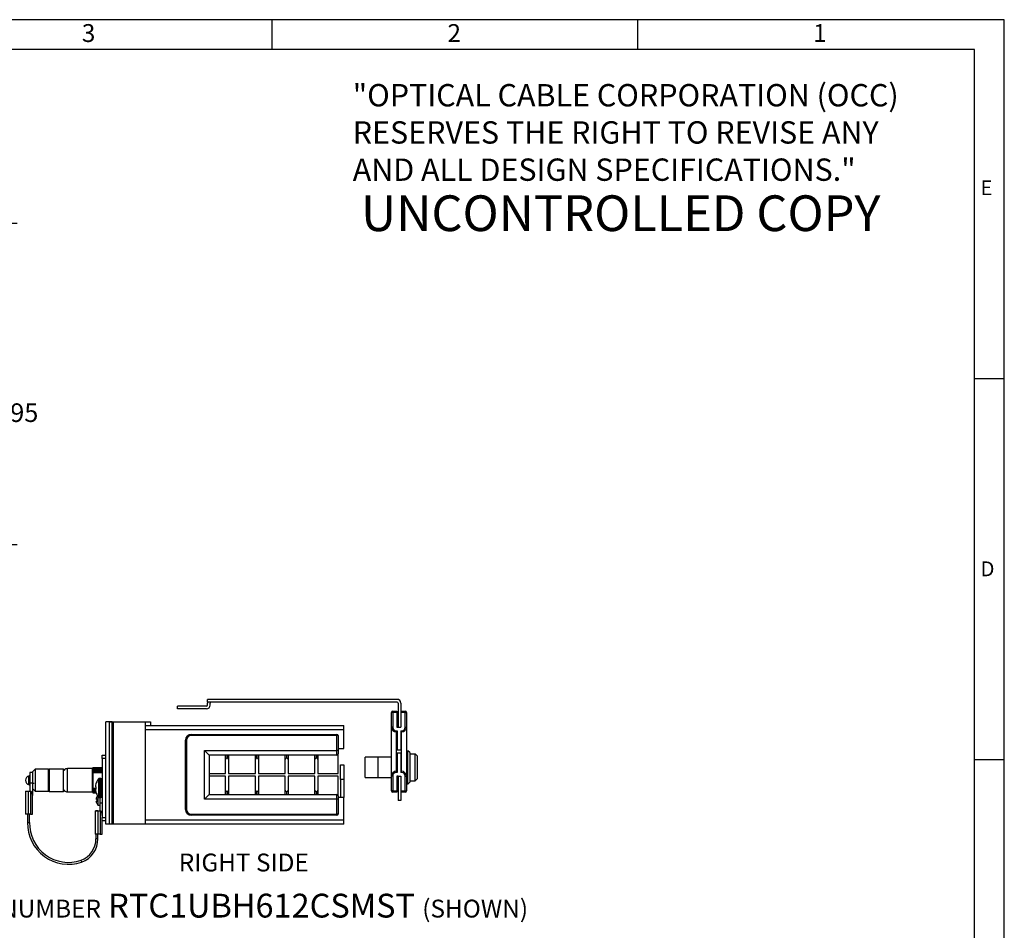
# Model space of a CAD drawing. Units: inches. Extents: x 0.2 to 21.8, y 0.7 to 16.3.
# Drawn here: x 13.5 to 21.8, y 8.7 to 16.3 of the extents above; entities that cross this region are included whole.
import ezdxf
from ezdxf.enums import TextEntityAlignment as Align

# ---------------------------------------------------------------- set-up
doc = ezdxf.new("R2010")
doc.units = ezdxf.units.IN
doc.header["$MEASUREMENT"] = 0
for name, color, linetype in [('Default', 7, 'Continuous'), ('DV4_Default', 7, 'Continuous'), ('TEXT', 7, 'Continuous')]:
    doc.layers.add(name, color=color, linetype=linetype)
doc.styles.add('SEACAD_Arial', font='arial.ttf', dxfattribs={"width": 0.91})
doc.dimstyles.new('SMP', dxfattribs={"dimtxt": 0.156, "dimasz": 0.156, "dimexe": 0.078, "dimexo": 0.078, "dimgap": 0.039, "dimtad": 0, "dimtih": 1, "dimtoh": 1, "dimlfac": 2, "dimzin": 4, "dimdsep": 46, "dimtxsty": 'SEACAD_Arial', "dimblk1": '_SE_FILLED', "dimblk2": '_SE_FILLED', "dimsah": 1, "dimcen": 0.078, "dimadec": 0, "dimazin": 0, "dimtfac": 0.75, "dimtofl": 0, "dimtmove": 0, "dimatfit": 3, "dimfxl": 0, "dimtolj": 1, "dimtzin": 4, "dimarcsym": 0})

# ---------------------------------------------------------------- blocks, each defined once
blk = doc.blocks.new('SE5')
at = {"layer": 'DV4_Default', "color": 7, "linetype": 'Continuous'}
for p, q in [((16.6521, 10.6083), (15.0586, 10.6083)), ((15.0586, 10.5843), (15.0586, 10.6083)), ((16.6521, 10.5843), (15.0586, 10.5843)), ((15.0511, 10.5518), (14.8086, 10.5518)), ((14.8086, 10.5278), (14.8086, 10.5518)), ((15.0511, 10.5278), (14.8086, 10.5278)), ((15.0586, 10.5593), (15.0586, 10.5768)), ((15.0826, 10.5593), (15.0826, 10.5768)), ((16.6046, 10.3743), (16.6046, 10.4993)), ((16.6146, 10.4993), (16.6046, 10.4993)), ((16.6146, 10.5093), (16.6506, 10.5093)), ((16.6146, 10.4993), (16.6146, 10.5093)), ((16.6146, 10.4993), (16.6146, 10.3743)), ((16.6506, 10.4993), (16.6146, 10.4993)), ((16.6506, 10.5093), (16.6506, 10.4993)), ((16.6506, 10.4993), (16.6506, 10.3743)), ((16.6596, 10.5768), (16.6596, 10.3743)), ((16.6836, 10.5768), (16.6836, 10.3743)), ((16.6836, 10.5093), (16.7196, 10.5093)), ((16.7196, 10.4993), (16.6836, 10.4993)), ((16.7196, 10.5093), (16.7196, 10.4993)), ((16.7196, 10.3743), (16.7196, 10.4993)), ((16.7196, 10.4993), (16.7296, 10.4993)), ((16.7296, 10.4993), (16.7296, 10.3743)), ((14.2057, 9.5595), (14.2057, 10.4195)), ((14.2357, 10.4195), (14.2057, 10.4195)), ((14.2357, 9.5595), (14.2357, 10.4195)), ((14.2597, 10.4195), (14.2357, 10.4195)), ((14.2357, 9.5595), (14.2357, 10.4195)), ((14.2432, 10.42), (14.5807, 10.42)), ((14.2597, 9.5595), (14.2597, 10.4195)), ((14.2597, 10.4195), (14.2697, 10.4195)), ((14.2697, 10.4195), (14.5357, 10.4195)), ((14.2697, 9.5595), (14.2697, 10.4195)), ((14.5357, 10.4195), (14.5357, 9.5595)), ((14.5807, 10.42), (14.5807, 10.39)), ((16.6596, 10.4697), (16.6577, 10.4696)), ((16.6577, 10.3991), (16.6577, 10.4696)), ((14.5357, 10.39), (14.5807, 10.39)), ((14.5357, 10.3895), (16.2057, 10.3895)), ((16.2057, 10.352), (14.5357, 10.352)), ((16.2057, 10.352), (16.2057, 10.3895)), ((16.2057, 10.1945), (16.2057, 10.352)), ((16.6046, 9.9643), (16.6046, 10.3743)), ((16.6146, 10.3743), (16.6046, 10.3743)), ((16.6446, 10.3443), (16.6521, 10.3443)), ((16.6446, 10.3443), (16.6446, 10.3343)), ((16.6446, 10.3343), (16.6446, 10.0043)), ((16.6521, 10.3343), (16.6446, 10.3343)), ((16.6506, 10.3743), (16.6596, 10.3743)), ((16.6521, 10.3443), (16.6521, 10.1818)), ((16.6577, 10.3991), (16.6596, 10.3989)), ((16.6596, 10.3743), (16.6836, 10.3743)), ((16.6821, 10.3443), (16.6821, 10.1818)), ((16.6821, 10.3443), (16.6896, 10.3443)), ((16.6896, 10.3343), (16.6821, 10.3343)), ((16.6896, 10.3443), (16.6896, 10.3343)), ((16.6896, 10.0043), (16.6896, 10.3343)), ((16.7196, 10.3743), (16.7296, 10.3743)), ((16.7296, 10.3743), (16.7296, 9.9643)), ((14.8742, 9.6845), (14.8742, 10.2645)), ((14.8842, 10.2645), (14.8742, 10.2645)), ((14.8842, 10.2645), (14.8842, 9.6845)), ((14.9242, 10.3145), (16.1457, 10.3145)), ((14.9242, 10.3145), (14.9242, 10.3045)), ((16.1457, 10.3045), (14.9242, 10.3045)), ((16.1457, 10.3145), (16.1457, 10.3045)), ((16.1457, 10.1795), (16.1457, 10.3045)), ((16.1557, 10.3045), (16.1457, 10.3045)), ((16.1557, 10.3045), (16.1557, 10.1795)), ((15.0342, 9.7695), (15.0342, 10.1795)), ((15.0342, 10.1795), (16.1457, 10.1795)), ((15.0342, 10.1795), (15.0742, 10.1395)), ((16.1457, 10.1395), (16.1457, 10.1795)), ((16.1557, 10.1795), (16.1457, 10.1795)), ((16.1557, 10.1945), (16.2057, 10.1945)), ((16.1557, 10.1795), (16.1557, 10.1495)), ((16.6821, 10.1818), (16.6521, 10.1818)), ((16.7296, 10.1773), (16.7421, 10.1773)), ((16.7421, 9.8973), (16.7421, 10.1773)), ((16.7576, 10.1618), (16.7421, 10.1773)), ((14.1757, 10.112), (14.1757, 10.1395)), ((14.1757, 10.1395), (14.2057, 10.1395)), ((14.1757, 10.112), (14.1757, 9.617)), ((14.2057, 10.112), (14.1757, 10.112)), ((15.0742, 10.1395), (15.0742, 9.8095)), ((16.1457, 10.1395), (15.0742, 10.1395)), ((15.2117, 10.102), (15.2117, 10.1395)), ((15.2117, 9.987), (15.2117, 10.102)), ((15.2217, 10.1395), (15.2217, 10.1143)), ((15.2267, 10.1143), (15.2267, 10.1395)), ((15.2367, 10.1395), (15.2367, 10.102)), ((15.2367, 10.102), (15.2367, 9.987)), ((15.4617, 10.102), (15.4617, 10.1395)), ((15.4617, 9.987), (15.4617, 10.102)), ((15.4717, 10.1395), (15.4717, 10.1143)), ((15.4767, 10.1143), (15.4767, 10.1395)), ((15.4867, 10.1395), (15.4867, 10.102)), ((15.4867, 10.102), (15.4867, 9.987)), ((15.7117, 10.102), (15.7117, 10.1395)), ((15.7117, 9.987), (15.7117, 10.102)), ((15.7217, 10.1395), (15.7217, 10.1143)), ((15.7267, 10.1143), (15.7267, 10.1395)), ((15.7367, 10.1395), (15.7367, 10.102)), ((15.7367, 10.102), (15.7367, 9.987)), ((15.9617, 10.102), (15.9617, 10.1395)), ((15.9617, 9.987), (15.9617, 10.102)), ((15.9717, 10.1395), (15.9717, 10.1143)), ((15.9767, 10.1143), (15.9767, 10.1395)), ((15.9867, 10.1395), (15.9867, 10.102)), ((15.9867, 10.102), (15.9867, 9.987)), ((16.1557, 9.987), (16.1557, 10.1495)), ((16.3848, 9.9528), (16.3848, 10.1218)), ((16.4918, 10.1218), (16.3848, 10.1218)), ((16.6046, 10.1218), (16.4918, 10.1218)), ((16.4918, 9.9528), (16.4918, 10.1218)), ((16.6521, 10.1568), (16.6521, 9.9943)), ((16.6821, 10.1568), (16.6521, 10.1568)), ((16.6821, 10.1568), (16.6821, 9.9943)), ((16.7576, 10.1618), (16.7576, 9.9128)), ((16.7576, 10.1498), (16.8046, 10.1498)), ((16.8046, 9.9248), (16.8046, 10.1498)), ((16.8201, 10.1343), (16.8046, 10.1498)), ((16.8201, 10.1343), (16.8201, 9.9403)), ((13.6127, 10.022), (13.5902, 9.9995)), ((13.6127, 10.022), (13.6127, 9.837)), ((13.7242, 10.022), (13.6127, 10.022)), ((13.7242, 9.837), (13.7242, 10.022)), ((13.7267, 10.0195), (13.7242, 10.022)), ((13.7317, 10.0233), (13.7267, 10.0183)), ((13.7267, 10.0195), (13.7267, 9.8395)), ((13.7317, 10.0233), (13.7317, 9.8358)), ((13.8507, 10.0233), (13.7317, 10.0233)), ((13.8507, 9.8358), (13.8507, 10.0233)), ((13.8632, 10.0108), (13.8507, 10.0233)), ((13.8832, 9.8325), (13.8832, 10.0265)), ((14.0907, 10.0265), (13.8832, 10.0265)), ((14.0907, 10.0265), (14.0907, 9.8325)), ((14.0957, 10.0362), (14.1757, 10.0362)), ((14.0957, 10.0362), (14.0957, 10.0332)), ((14.0957, 10.0332), (14.1757, 10.0332)), ((14.0957, 10.0332), (14.0957, 10.025)), ((14.0957, 10.025), (14.1757, 10.025)), ((14.0957, 10.025), (14.0957, 10.023)), ((14.0957, 10.023), (14.1757, 10.023)), ((14.0957, 10.023), (14.0957, 10.0144)), ((14.0957, 10.0144), (14.1757, 10.0144)), ((14.0957, 10.0144), (14.0957, 10.0055)), ((14.0957, 10.0055), (14.1757, 10.0055)), ((14.0957, 10.0055), (14.0957, 9.9955)), ((16.1757, 10.0595), (16.2057, 10.0595)), ((16.1757, 9.9345), (16.1757, 10.0595)), ((16.2057, 10.0595), (16.2057, 9.9345)), ((16.6446, 10.0043), (16.6521, 10.0043)), ((16.6446, 9.9943), (16.6446, 10.0043)), ((16.6821, 10.0043), (16.6896, 10.0043)), ((16.6896, 9.9943), (16.6896, 10.0043)), ((13.561, 9.8917), (13.561, 9.9673)), ((13.5642, 9.9649), (13.5642, 9.8941)), ((13.5692, 9.9545), (13.5642, 9.9545)), ((13.5692, 9.9945), (13.5692, 9.9046)), ((13.5902, 9.9945), (13.5692, 9.9945)), ((13.5902, 9.9995), (13.5902, 9.8806)), ((14.0957, 9.9955), (14.1757, 9.9955)), ((14.0957, 9.9955), (14.0957, 9.8635)), ((14.1437, 9.9409), (14.1437, 9.7881)), ((14.152, 9.945), (14.152, 9.784)), ((14.1653, 9.945), (14.152, 9.945)), ((14.1653, 9.945), (14.1653, 9.784)), ((15.0742, 9.987), (15.2117, 9.987)), ((15.2117, 9.962), (15.0742, 9.962)), ((15.2117, 9.847), (15.2117, 9.962)), ((15.2367, 9.987), (15.4617, 9.987)), ((15.4617, 9.962), (15.2367, 9.962)), ((15.2367, 9.962), (15.2367, 9.847)), ((15.4617, 9.847), (15.4617, 9.962)), ((15.4867, 9.987), (15.7117, 9.987)), ((15.7117, 9.962), (15.4867, 9.962)), ((15.4867, 9.962), (15.4867, 9.847)), ((15.7117, 9.847), (15.7117, 9.962)), ((15.7367, 9.987), (15.9617, 9.987)), ((15.7367, 9.962), (15.7367, 9.847)), ((15.9617, 9.962), (15.7367, 9.962)), ((15.9617, 9.847), (15.9617, 9.962)), ((15.9867, 9.987), (16.1557, 9.987)), ((16.1557, 9.962), (15.9867, 9.962)), ((15.9867, 9.962), (15.9867, 9.847)), ((16.1557, 9.7995), (16.1557, 9.962)), ((16.1757, 9.9345), (16.1757, 9.7845)), ((16.2057, 9.9345), (16.1757, 9.9345)), ((16.2057, 9.9345), (16.2057, 9.7845)), ((16.3848, 9.9528), (16.4918, 9.9528)), ((16.4918, 9.9528), (16.6046, 9.9528)), ((16.6046, 9.8393), (16.6046, 9.9643)), ((16.6146, 9.9643), (16.6046, 9.9643)), ((16.6146, 9.9643), (16.6146, 9.8393)), ((16.6521, 9.9943), (16.6446, 9.9943)), ((16.6596, 9.9643), (16.6506, 9.9643)), ((16.6506, 9.9643), (16.6506, 9.8393)), ((16.6506, 9.9528), (16.6596, 9.9528)), ((16.6596, 9.9397), (16.6577, 9.9396)), ((16.6577, 9.8691), (16.6577, 9.9396)), ((16.6596, 9.9643), (16.6596, 9.7593)), ((16.6596, 9.9643), (16.6836, 9.9643)), ((16.6896, 9.9943), (16.6821, 9.9943)), ((16.6836, 9.9643), (16.6836, 9.7593)), ((16.7196, 9.8393), (16.7196, 9.9643)), ((16.7196, 9.9643), (16.7296, 9.9643)), ((16.7296, 9.9643), (16.7296, 9.8393)), ((16.7576, 9.9248), (16.8046, 9.9248)), ((16.8201, 9.9403), (16.8046, 9.9248)), ((13.5317, 9.8385), (13.5317, 9.6435)), ((13.5317, 9.8385), (13.5575, 9.8385)), ((13.5575, 9.8385), (13.5692, 9.8385)), ((13.5575, 9.6435), (13.5575, 9.8385)), ((13.5642, 9.9045), (13.5692, 9.9045)), ((13.5902, 9.9046), (13.5692, 9.9046)), ((13.5692, 9.9046), (13.5692, 9.8385)), ((13.5742, 9.8385), (13.5692, 9.8385)), ((13.5742, 9.8385), (13.5742, 9.6435)), ((13.5902, 9.8806), (13.5902, 9.7999)), ((13.5902, 9.8595), (13.6127, 9.837)), ((13.7242, 9.837), (13.7267, 9.8395)), ((13.7267, 9.8408), (13.7317, 9.8358)), ((13.8507, 9.8358), (13.8632, 9.8483)), ((14.0957, 9.8635), (14.0957, 9.8535)), ((14.0957, 9.8635), (14.1261, 9.8635)), ((14.0957, 9.8535), (14.1203, 9.8535)), ((14.0957, 9.8535), (14.0957, 9.8447)), ((14.0957, 9.8447), (14.1203, 9.8447)), ((14.0957, 9.8447), (14.0957, 9.8361)), ((14.1261, 9.8738), (14.1207, 9.8743)), ((14.1207, 9.8547), (14.1261, 9.8552)), ((14.1261, 9.9075), (14.1261, 9.9085)), ((14.1261, 9.8552), (14.1261, 9.8738)), ((15.2117, 9.8095), (15.2117, 9.847)), ((15.2367, 9.847), (15.2367, 9.8095)), ((15.4617, 9.8095), (15.4617, 9.847)), ((15.4867, 9.847), (15.4867, 9.8095)), ((15.7117, 9.8095), (15.7117, 9.847)), ((15.7367, 9.847), (15.7367, 9.8095)), ((15.9617, 9.8095), (15.9617, 9.847)), ((15.9867, 9.847), (15.9867, 9.8095)), ((16.6146, 9.8393), (16.6046, 9.8393)), ((16.6146, 9.8393), (16.6506, 9.8393)), ((16.6146, 9.8293), (16.6146, 9.8393)), ((16.6506, 9.8393), (16.6506, 9.8293)), ((16.6577, 9.8691), (16.6596, 9.8689)), ((16.6836, 9.8393), (16.7196, 9.8393)), ((16.7196, 9.8393), (16.7196, 9.8293)), ((16.7196, 9.8393), (16.7296, 9.8393)), ((16.7421, 9.8973), (16.7296, 9.8973)), ((16.7576, 9.9128), (16.7421, 9.8973)), ((13.5902, 9.6435), (13.5902, 9.7999)), ((13.6127, 9.837), (13.7242, 9.837)), ((13.7317, 9.8358), (13.8507, 9.8358)), ((13.8832, 9.8325), (14.0907, 9.8325)), ((14.0957, 9.8361), (14.0957, 9.834)), ((14.0957, 9.8361), (14.1218, 9.8361)), ((14.0957, 9.834), (14.1223, 9.834)), ((14.0957, 9.834), (14.0957, 9.8259)), ((14.0957, 9.8259), (14.1246, 9.8259)), ((14.0957, 9.8259), (14.0957, 9.8228)), ((14.0957, 9.8228), (14.1256, 9.8228)), ((14.1334, 9.7695), (14.1255, 9.7695)), ((14.1261, 9.8215), (14.1261, 9.8205)), ((14.1334, 9.7933), (14.1329, 9.7933)), ((14.1397, 9.7938), (14.1397, 9.721)), ((14.152, 9.784), (14.1653, 9.784)), ((14.1547, 9.784), (14.1547, 9.7371)), ((15.0342, 9.7695), (15.0742, 9.8095)), ((16.1457, 9.7695), (15.0342, 9.7695)), ((15.0742, 9.8095), (16.1457, 9.8095)), ((15.2217, 9.8348), (15.2217, 9.8095)), ((15.2267, 9.8095), (15.2267, 9.8348)), ((15.4717, 9.8348), (15.4717, 9.8095)), ((15.4767, 9.8095), (15.4767, 9.8348)), ((15.7217, 9.8348), (15.7217, 9.8095)), ((15.7267, 9.8095), (15.7267, 9.8348)), ((15.9717, 9.8348), (15.9717, 9.8095)), ((15.9767, 9.8095), (15.9767, 9.8348)), ((16.1457, 9.7695), (16.1457, 9.8095)), ((16.1457, 9.6445), (16.1457, 9.7695)), ((16.1557, 9.7695), (16.1457, 9.7695)), ((16.1557, 9.7995), (16.1557, 9.7695)), ((16.2057, 9.7845), (16.1557, 9.7845)), ((16.1557, 9.7695), (16.1557, 9.6445)), ((16.2057, 9.597), (16.2057, 9.7845)), ((16.6506, 9.8293), (16.6146, 9.8293)), ((16.6836, 9.7593), (16.6596, 9.7593)), ((16.7196, 9.8293), (16.6836, 9.8293)), ((14.1255, 9.7545), (14.1334, 9.7545)), ((14.1333, 9.7308), (14.1328, 9.7308)), ((14.1397, 9.721), (14.1547, 9.721)), ((14.1757, 9.7371), (14.1547, 9.7371)), ((14.1547, 9.7371), (14.1547, 9.671)), ((14.8742, 9.6845), (14.8842, 9.6845)), ((13.5575, 9.6435), (13.5317, 9.6435)), ((13.5495, 9.6435), (13.5495, 9.5745)), ((13.5742, 9.6435), (13.5575, 9.6435)), ((13.5655, 9.5745), (13.5655, 9.6435)), ((13.5742, 9.6435), (13.5902, 9.6435)), ((14.1172, 9.671), (14.1172, 9.476)), ((14.1172, 9.671), (14.143, 9.671)), ((14.1393, 9.6712), (14.1233, 9.6712)), ((14.1233, 9.6712), (14.1233, 9.671)), ((14.1393, 9.671), (14.1393, 9.6712)), ((14.143, 9.671), (14.1547, 9.671)), ((14.143, 9.476), (14.143, 9.671)), ((14.1597, 9.671), (14.1547, 9.671)), ((14.1597, 9.671), (14.1597, 9.476)), ((14.1757, 9.617), (14.2057, 9.617)), ((14.1757, 9.5895), (14.1757, 9.617)), ((14.5357, 9.597), (16.2057, 9.597)), ((14.9242, 9.6445), (16.1457, 9.6445)), ((14.9242, 9.6445), (14.9242, 9.6345)), ((16.1457, 9.6345), (14.9242, 9.6345)), ((16.1557, 9.6445), (16.1457, 9.6445)), ((16.1457, 9.6345), (16.1457, 9.6445)), ((16.2057, 9.5595), (16.2057, 9.597)), ((13.5495, 9.5745), (13.5655, 9.5745)), ((14.2057, 9.5895), (14.1757, 9.5895)), ((14.1757, 9.476), (14.1757, 9.5895)), ((14.2357, 9.5595), (14.2057, 9.5595)), ((14.2597, 9.5595), (14.2357, 9.5595)), ((14.2697, 9.5595), (14.2597, 9.5595)), ((14.5357, 9.5595), (14.2697, 9.5595)), ((16.2057, 9.5595), (14.5357, 9.5595)), ((14.143, 9.476), (14.1172, 9.476)), ((14.1233, 9.476), (14.1233, 9.438)), ((14.1393, 9.438), (14.1233, 9.438)), ((14.1393, 9.438), (14.1393, 9.476)), ((14.1597, 9.476), (14.143, 9.476)), ((14.1597, 9.476), (14.1757, 9.476))]:
    blk.add_line(p, q, dxfattribs=at)
for centre, radius, start, end in [((15.0901, 10.5768), 0.0315, 166.22585, 180), ((15.0901, 10.5768), 0.0075, 90, 180), ((16.6521, 10.5768), 0.0315, 0, 90), ((16.6521, 10.5768), 0.0075, 0, 90), ((15.0511, 10.5593), 0.0315, 270, 0), ((15.0511, 10.5593), 0.0075, 270, 0), ((16.6146, 10.4993), 0.01, 90, 180), ((16.7196, 10.4993), 0.01, 0, 90), ((14.2432, 10.3825), 0.0375, 90, 99.36679), ((16.6586, 10.4596), 0.01, 95, 143.1301), ((16.6446, 10.3743), 0.04, 180, 270), ((16.6446, 10.3743), 0.03, 180, 270), ((16.6586, 10.4091), 0.01, 216.8699, 265), ((16.6896, 10.3743), 0.03, 270, 0), ((16.6896, 10.3743), 0.04, 270, 0), ((14.9242, 10.2645), 0.05, 90, 180), ((14.9242, 10.2645), 0.04, 90, 180), ((16.1457, 10.3045), 0.01, 0, 90), ((15.2242, 10.102), 0.0125, 101.53696, 180), ((15.2242, 10.102), 0.0125, 78.46304, 101.53696), ((15.2242, 10.102), 0.0125, 0, 78.46304), ((15.4742, 10.102), 0.0125, 101.53696, 180), ((15.4742, 10.102), 0.0125, 78.46304, 101.53696), ((15.4742, 10.102), 0.0125, 0, 78.46304), ((15.7242, 10.102), 0.0125, 101.53696, 180), ((15.7242, 10.102), 0.0125, 78.46304, 101.53696), ((15.7242, 10.102), 0.0125, 0, 78.46304), ((15.9742, 10.102), 0.0125, 101.53696, 180), ((15.9742, 10.102), 0.0125, 78.46304, 101.53696), ((15.9742, 10.102), 0.0125, 0, 78.46304), ((16.1457, 10.1495), 0.01, 270, 0), ((13.8832, 9.989), 0.0375, 90, 133.10899), ((14.0907, 10.0215), 0.005, 0, 90), ((16.6446, 9.9643), 0.04, 90, 180), ((16.6896, 9.9643), 0.04, 0, 90), ((13.5714, 9.9295), 0.0392, 105.27817, 254.72183), ((13.5617, 9.9649), 0.0025, 0, 105.27817), ((13.5609, 9.6603), 0.2942, 88.38747, 89.35973), ((13.5209, 9.5776), 0.378, 82.65491, 83.41641), ((13.4815, 9.4755), 0.4827, 79.53355, 80.13434), ((13.4734, 9.337), 0.6167, 81.06112, 81.52975), ((13.3209, 8.9882), 0.9881, 75.44682, 75.74479), ((13.066, 8.1825), 1.8285, 74.02655, 74.18893), ((11.9696, 3.3834), 6.747, 76.28564, 76.32916), ((13.9824, 11.2183), 1.3504, 251.95826, 252.18003), ((13.7829, 10.5871), 0.6931, 251.60901, 252.04152), ((13.76, 10.6444), 0.7418, 254.69642, 255.09469), ((13.6858, 10.3912), 0.4835, 255.43027, 256.03922), ((13.6876, 10.3171), 0.4145, 252.67951, 253.3987), ((14.2453, 9.8645), 0.1271, 143.05951, 159.73584), ((14.152, 9.9347), 0.0103, 90, 143.05951), ((14.1653, 9.9347), 0.0103, 0, 90), ((16.6446, 9.9643), 0.03, 90, 180), ((16.6586, 9.9296), 0.01, 95, 143.1301), ((16.6896, 9.9643), 0.03, 0, 90), ((13.5617, 9.8941), 0.0025, 254.72183, 0), ((13.6563, 10.2421), 0.3381, 254.1852, 255.06059), ((13.6233, 10.2408), 0.3318, 259.7333, 260.60774), ((13.6221, 10.1818), 0.2773, 257.955, 259.00664), ((13.6053, 10.1693), 0.2647, 261.0666, 262.15875), ((13.5792, 10.1744), 0.2698, 266.80327, 267.70612), ((13.5792, 10.1744), 0.2698, 272.15685, 272.78005), ((13.6053, 10.1693), 0.2647, 266.92809, 269.96212), ((13.8832, 9.87), 0.0375, 226.89101, 270), ((15.2242, 9.847), 0.0125, 180, 258.46304), ((15.2242, 9.847), 0.0125, 281.53696, 0), ((15.4742, 9.847), 0.0125, 180, 258.46304), ((15.4742, 9.847), 0.0125, 281.53696, 0), ((15.7242, 9.847), 0.0125, 180, 258.46304), ((15.7242, 9.847), 0.0125, 281.53696, 0), ((15.9742, 9.847), 0.0125, 180, 258.46304), ((15.9742, 9.847), 0.0125, 281.53696, 0), ((16.6146, 9.8393), 0.01, 180, 270), ((16.6586, 9.8791), 0.01, 216.8699, 265), ((16.7196, 9.8393), 0.01, 270, 0), ((14.0907, 9.8375), 0.005, 270, 0), ((14.2453, 9.8645), 0.1271, 200.26416, 216.94049), ((14.1869, 9.7625), 0.0622, 144.18968, 150.29762), ((14.152, 9.7944), 0.0104, 216.94049, 270), ((14.1653, 9.7944), 0.0103, 270, 0), ((15.2242, 9.847), 0.0125, 258.46304, 281.53696), ((15.4742, 9.847), 0.0125, 258.46304, 281.53696), ((15.7242, 9.847), 0.0125, 258.46304, 281.53696), ((15.9742, 9.847), 0.0125, 258.46304, 281.53696), ((16.1457, 9.7995), 0.01, 0, 90), ((14.1869, 9.7615), 0.0622, 209.53927, 220.64627), ((14.9242, 9.6845), 0.05, 180, 270), ((14.9242, 9.6845), 0.04, 180, 270), ((16.1457, 9.6445), 0.01, 270, 0), ((13.8931, 9.5672), 0.3437, 178.78586, 288.68416), ((13.8932, 9.5672), 0.3277, 178.72896, 288.64033), ((13.9319, 9.4364), 0.1914, 290.15712, 0.48113), ((13.9319, 9.4364), 0.2074, 290.1138, 0.43943)]:
    blk.add_arc(centre, radius, start, end, dxfattribs=at)
for centre, major_axis, ratio, start_param, end_param in [((13.5742, 9.7999), (0, -0.0386), 0.414214, 1.570796, 3.141593), ((14.2459, 9.8672), (-0.1237, 0.0283), 0.920364, 0.066066, 0.148343), ((14.2459, 9.871), (-0.1263, 0.012), 0.381227, 0.095129, 0.177407), ((14.2459, 9.858), (-0.1263, -0.012), 0.381227, -0.177407, -0.095129), ((14.2459, 9.8618), (-0.1237, -0.0283), 0.920364, 6.134842, 6.21712), ((14.2452, 9.8645), (0, 0.1271), 0.996195, 1.225451, 1.385645), ((14.2452, 9.8645), (0, -0.1271), 0.996195, 4.897541, 5.057734), ((14.1597, 9.6324), (0, -0.0386), 0.414214, 1.570796, 3.141593), ((14.0006, 9.2491), (0.00268, -0.00754), 0.225526, 3.142413, 6.283185)]:
    blk.add_ellipse(centre, major_axis=major_axis, ratio=ratio, start_param=start_param, end_param=end_param, dxfattribs=at)
for points in [[(14.1255, 9.7695), (14.126, 9.7737), (14.1269, 9.7778), (14.1296, 9.7859), (14.1313, 9.7897), (14.1334, 9.7933)], [(14.1334, 9.7545), (14.133, 9.757), (14.1329, 9.7595), (14.1329, 9.7645), (14.133, 9.767), (14.1334, 9.7695)], [(14.1333, 9.7308), (14.1312, 9.7345), (14.1295, 9.7383), (14.1269, 9.7463), (14.126, 9.7504), (14.1255, 9.7545)]]:
    blk.add_open_spline(points, degree=3, knots=[0, 0, 0, 0, 0.5, 0.5, 1, 1, 1, 1], dxfattribs=at)
blk = doc.blocks.new('DMBLK8')
at = {"layer": 'Default', "linetype": 'Continuous'}
for points in [[(13.4086, 14.4511), (13.3826, 14.6071), (13.3566, 14.4511)], [(13.4086, 12.0656), (13.3566, 12.0656), (13.3826, 11.9096)]]:
    blk.add_hatch(color=7, dxfattribs=at).paths.add_polyline_path(points)
at = {"layer": 'Default', "color": 7, "linetype": 'Continuous'}
for p, q in [((11.9304, 14.6071), (13.4606, 14.6071)), ((13.3826, 14.6071), (13.3826, 13.1479)), ((13.3826, 12.8827), (13.3826, 11.9096)), ((11.0431, 11.9096), (13.4606, 11.9096))]:
    blk.add_line(p, q, dxfattribs=at)
at = {"layer": 'Default', "color": 7, "linetype": 'Continuous', "style": 'SEACAD_Arial'}
blk.add_text('5.395', height=0.156, dxfattribs=at).set_placement((13.1079, 13.0933), align=Align.TOP_LEFT)
blk = doc.blocks.new('_SE_FILLED')
at = {"color": 0}
blk.add_line((0, 0), (-1, 0), dxfattribs=at)
blk.add_solid([(0, 0), (-1, -0.1665), (-1, 0.1665), (0, 0)], dxfattribs=at)

msp = doc.modelspace()

# ---------------------------------------------------------------- linework, layer by layer
at = {"layer": 'Default', "color": 7, "linetype": 'Continuous'}
for p, q in [((21.75, 16.315), (0.25, 16.315)), ((15.6, 16.315), (15.6, 16.065)), ((18.67, 16.315), (18.67, 16.065)), ((21.75, 0.685), (21.75, 16.315)), ((21.5, 16.065), (0.5, 16.065)), ((21.5, 0.935), (21.5, 16.065)), ((21.75, 13.3), (21.5, 13.3)), ((21.75, 10.1), (21.5, 10.1))]:
    msp.add_line(p, q, dxfattribs=at)

# ---------------------------------------------------------------- block references
at = {"layer": 'Default'}
msp.add_blockref('SE5', (0, 0), dxfattribs=at)

# ---------------------------------------------------------------- texts
at = {"layer": 'Default', "color": 7, "linetype": 'Continuous', "style": 'SEACAD_Arial'}
msp.add_text('RIGHT SIDE', height=0.15, dxfattribs=at).set_placement((14.81865, 9.31332), align=Align.TOP_LEFT)
at = {"layer": 'Default', "attachment_point": 1}
for s, insert, char_height, width in [('{\\fArial|b0||i0||c0|p34;\\C7;\\H0.1875;\\W1.;"OPTICAL CABLE CORPORATION (OCC)\\P}{\\fArial|b0||i0||c0|p34;\\C7;\\H0.1875;\\W1.;RESERVES THE RIGHT TO REVISE ANY\\P}{\\fArial|b0||i0||c0|p34;\\C7;\\H0.1875;\\W1.;AND ALL DESIGN SPECIFICATIONS."}', (16.27916, 15.77461), 0.1875, 5.0472558), ('{\\fArial|b1||i0||c0|p34;\\C7;\\H0.3;\\W1.;UNCONTROLLED COPY}', (16.34894, 14.84003), 0.3, 4.8610666), ('{\\fArial|b0||i0||c0|p34;\\C7;\\H0.15;\\W1.;PART NUMBER}{\\fArial|b1||i0||c0|p34;\\C7;\\H0.2;\\W1.; RTC1UBH612CSMST }{\\fArial|b0||i0||c0|p34;\\C7;\\H0.15;\\W1.;(SHOWN)}', (12.76611, 8.97631), 0.15, 5.3941999)]:
    msp.add_mtext(s, dxfattribs=dict(at, insert=insert, char_height=char_height, width=width))
at = {"layer": 'TEXT', "width": 0.1786701, "attachment_point": 7}
for s, insert, char_height in [('{\\fArial|b0||i0||c0|p34;\\C7;\\H0.15;\\W1.;3}', (14.00459, 16.12772), 0.15), ('{\\fArial|b0||i0||c0|p34;\\C7;\\H0.15;\\W1.;2}', (17.07459, 16.12772), 0.15), ('{\\fArial|b0||i0||c0|p34;\\C7;\\H0.15;\\W1.;1}', (20.14459, 16.12772), 0.15), ('{\\fArial|b0||i0||c0|p34;\\C7;\\H0.125;\\W1.;E}', (21.55022, 14.84174), 0.125), ('{\\fArial|b0||i0||c0|p34;\\C7;\\H0.125;\\W1.;D}', (21.55022, 11.64174), 0.125)]:
    msp.add_mtext(s, dxfattribs=dict(at, insert=insert, char_height=char_height))

# ---------------------------------------------------------------- dimensions: what is measured, and where the dimension line sits
at = {"layer": 'Default', "color": 7, "linetype": 'Continuous'}
dim = msp.add_linear_dim(base=(13.38264, 11.90963), p1=(11.85243, 14.60713), p2=(10.96509, 11.90963), angle=90, text='\\A1;<>', dimstyle='SMP', override={"dimdec": 3}, dxfattribs=at)
dim.commit()
dim.dimension.update_dxf_attribs({"geometry": 'DMBLK8', "text_midpoint": (13.38264, 13.01531), "dimtype": 160})

doc.saveas('drawing.dxf')
